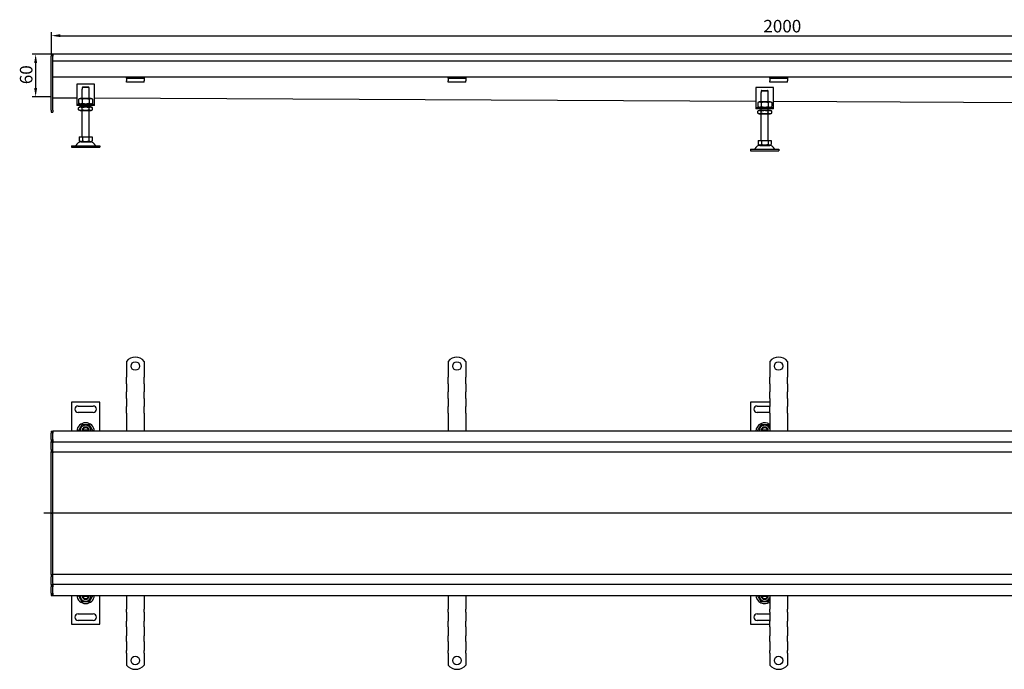
# Model space of a CAD drawing. Units: millimetres. Extents: x 137 to 2892, y 993 to 1903.
# Drawn here: x 137 to 1514, y 993 to 1903 of the extents above; entities that cross this region are included whole.
import ezdxf

# ---------------------------------------------------------------- set-up
doc = ezdxf.new("R2010")
doc.units = ezdxf.units.MM
doc.header["$LTSCALE"] = 5
doc.linetypes.add('GEN7', pattern=[13.75, 10, -1.25, 1.25, -1.25])
doc.layers.add('5', color=3, linetype='Continuous')
doc.layers.add('7', color=4, linetype='GEN7')
doc.styles.add('Text poznámky (ISO)', font='tahoma.ttf')
doc.dimstyles.new('Výchozí (ISO)', dxfattribs={"dimscale": 5, "dimtxt": 3.5, "dimasz": 2.5, "dimexe": 1, "dimexo": 0, "dimgap": 0.762, "dimtad": 1, "dimrnd": 1e-08, "dimtxsty": 'Text poznámky (ISO)', "dimcen": 0.09, "dimdle": 10, "dimclrd": 256, "dimclre": 256, "dimclrt": 256, "dimazin": 2, "dimtfac": 1.001486, "dimtmove": 0, "dimatfit": 3, "dimfxl": 1, "dimtolj": 1, "dimlwd": -1, "dimlwe": -1, "dimarcsym": 0})

# ---------------------------------------------------------------- blocks, each defined once
blk = doc.blocks.new('*D26')
at = {"layer": '5'}
for p, q in [((181, 1854.5), (181, 1885.3)), ((193.5, 1880.3), (2168.5, 1880.3)), ((2181, 1854.5), (2181, 1885.3))]:
    blk.add_line(p, q, dxfattribs=at)
for points in [[(193.5, 1882.4), (193.5, 1878.3), (181, 1880.3)], [(2168.5, 1882.4), (2168.5, 1878.3), (2181, 1880.3)]]:
    blk.add_solid(points, dxfattribs=at)
at = {"layer": 'Defpoints', "color": 0}
for p in [(2181, 1880.3), (181, 1854.5), (2181, 1854.5)]:
    blk.add_point(p, dxfattribs=at)
at = {"layer": '5', "insert": (1177.1, 1902.4), "char_height": 17.5, "attachment_point": 1, "style": 'Text poznámky (ISO)'}
blk.add_mtext('\\A1;2000', dxfattribs=at)
blk = doc.blocks.new('*D27')
at = {"layer": '5'}
for p, q in [((183, 1854.5), (154, 1854.5)), ((159, 1842), (159, 1807)), ((181, 1794.5), (154, 1794.5))]:
    blk.add_line(p, q, dxfattribs=at)
for points in [[(157, 1842), (161.1, 1842), (159, 1854.5)], [(157, 1807), (161.1, 1807), (159, 1794.5)]]:
    blk.add_solid(points, dxfattribs=at)
at = {"layer": 'Defpoints', "color": 0}
for p in [(183, 1854.5), (159, 1794.5), (181, 1794.5)]:
    blk.add_point(p, dxfattribs=at)
at = {"layer": '5', "insert": (137, 1812.4), "char_height": 17.5, "attachment_point": 1, "rotation": 90, "style": 'Text poznámky (ISO)'}
blk.add_mtext('\\A1;60', dxfattribs=at)

msp = doc.modelspace()

# ---------------------------------------------------------------- linework, layer by layer
for p, q in [((180.96, 1854.541), (182.96, 1854.541)), ((180.96, 1854.541), (180.96, 1851.541)), ((180.96, 1776.041), (180.96, 1851.541)), ((2178.96, 1854.541), (182.96, 1854.541)), ((182.96, 1851.541), (182.96, 1854.541)), ((182.96, 1854.541), (182.96, 1851.541)), ((182.96, 1844.541), (182.96, 1851.541)), ((182.96, 1776.041), (182.96, 1851.541)), ((2178.96, 1844.541), (182.96, 1844.541)), ((285.96, 1822.041), (182.96, 1822.041)), ((285.96, 1821.041), (285.96, 1822.041)), ((310.96, 1822.041), (285.96, 1822.041)), ((285.96, 1821.041), (310.96, 1821.041)), ((285.96, 1821.041), (285.96, 1819.723)), ((285.96, 1819.723), (285.96, 1817.248)), ((735.96, 1822.041), (310.96, 1822.041)), ((310.96, 1822.041), (310.96, 1821.041)), ((310.96, 1821.041), (310.96, 1819.723)), ((310.96, 1819.723), (310.96, 1817.248)), ((735.96, 1821.041), (735.96, 1822.041)), ((760.96, 1822.041), (735.96, 1822.041)), ((735.96, 1821.041), (760.96, 1821.041)), ((735.96, 1821.041), (735.96, 1819.723)), ((735.96, 1819.723), (735.96, 1817.248)), ((1185.96, 1822.041), (760.96, 1822.041)), ((760.96, 1822.041), (760.96, 1821.041)), ((760.96, 1821.041), (760.96, 1819.723)), ((760.96, 1819.723), (760.96, 1817.248)), ((1185.96, 1821.041), (1185.96, 1822.041)), ((1210.96, 1822.041), (1185.96, 1822.041)), ((1185.96, 1821.041), (1210.96, 1821.041)), ((1185.96, 1821.041), (1185.96, 1819.723)), ((1185.96, 1819.723), (1185.96, 1817.248)), ((1635.96, 1822.041), (1210.96, 1822.041)), ((1210.96, 1822.041), (1210.96, 1821.041)), ((1210.96, 1821.041), (1210.96, 1819.723)), ((1210.96, 1819.723), (1210.96, 1817.248)), ((216.484, 1812.56), (216.484, 1786.56)), ((241.484, 1812.56), (216.484, 1812.56)), ((223.984, 1805.56), (224.085, 1805.56)), ((223.984, 1792.56), (223.984, 1805.56)), ((233.883, 1807.56), (224.085, 1807.56)), ((224.085, 1807.56), (224.085, 1805.56)), ((225.111, 1808.56), (232.857, 1808.56)), ((233.883, 1805.56), (233.883, 1807.56)), ((233.883, 1805.56), (233.984, 1805.56)), ((233.984, 1792.56), (233.984, 1805.56)), ((241.484, 1786.56), (241.484, 1812.56)), ((285.96, 1815.344), (285.96, 1817.248)), ((310.96, 1815.344), (285.96, 1815.344)), ((310.96, 1815.344), (310.96, 1817.248)), ((735.96, 1815.344), (735.96, 1817.248)), ((760.96, 1815.344), (735.96, 1815.344)), ((760.96, 1815.344), (760.96, 1817.248)), ((1166.472, 1807.8), (1166.472, 1781.8)), ((1191.472, 1807.8), (1166.472, 1807.8)), ((1185.96, 1815.344), (1185.96, 1817.248)), ((1210.96, 1815.344), (1185.96, 1815.344)), ((1191.472, 1781.8), (1191.472, 1807.8)), ((1210.96, 1815.344), (1210.96, 1817.248)), ((216.484, 1792.879), (182.96, 1793.047)), ((221.334, 1792.56), (219.169, 1791.31)), ((219.169, 1791.31), (219.169, 1785.81)), ((236.634, 1792.56), (221.334, 1792.56)), ((224.076, 1791.31), (224.076, 1785.81)), ((233.891, 1791.31), (233.891, 1785.81)), ((236.634, 1792.56), (238.799, 1791.31)), ((238.799, 1791.31), (238.799, 1785.81)), ((1166.472, 1788.119), (241.484, 1792.753)), ((1173.972, 1800.8), (1174.073, 1800.8)), ((1173.972, 1787.8), (1173.972, 1800.8)), ((1183.871, 1802.8), (1174.073, 1802.8)), ((1174.073, 1802.8), (1174.073, 1800.8)), ((1175.099, 1803.8), (1182.845, 1803.8)), ((1183.871, 1800.8), (1183.871, 1802.8)), ((1183.871, 1800.8), (1183.972, 1800.8)), ((1183.972, 1787.8), (1183.972, 1800.8)), ((216.484, 1786.56), (216.484, 1784.56)), ((216.484, 1784.56), (241.484, 1784.56)), ((216.484, 1784.56), (216.484, 1782.56)), ((241.484, 1782.56), (216.484, 1782.56)), ((221.334, 1784.56), (219.169, 1785.81)), ((221.184, 1780.56), (219.169, 1779.396)), ((219.169, 1776.723), (219.169, 1779.396)), ((236.784, 1780.56), (221.184, 1780.56)), ((223.984, 1780.56), (223.984, 1782.56)), ((224.076, 1776.723), (224.076, 1779.396)), ((233.891, 1776.723), (233.891, 1779.396)), ((233.984, 1780.56), (233.984, 1782.56)), ((236.634, 1784.56), (238.799, 1785.81)), ((236.784, 1780.56), (238.799, 1779.396)), ((238.799, 1776.723), (238.799, 1779.396)), ((241.484, 1784.56), (241.484, 1786.56)), ((241.484, 1782.56), (241.484, 1784.56)), ((1166.472, 1781.8), (1166.472, 1779.8)), ((1166.472, 1779.8), (1191.472, 1779.8)), ((1166.472, 1779.8), (1166.472, 1777.8)), ((1191.472, 1777.8), (1166.472, 1777.8)), ((1171.322, 1787.8), (1169.157, 1786.55)), ((1169.157, 1786.55), (1169.157, 1781.05)), ((1171.322, 1779.8), (1169.157, 1781.05)), ((1186.622, 1787.8), (1171.322, 1787.8)), ((1173.972, 1775.8), (1173.972, 1777.8)), ((1174.064, 1786.55), (1174.064, 1781.05)), ((1183.879, 1786.55), (1183.879, 1781.05)), ((1183.972, 1775.8), (1183.972, 1777.8)), ((1186.622, 1787.8), (1188.787, 1786.55)), ((1186.622, 1779.8), (1188.787, 1781.05)), ((1188.787, 1786.55), (1188.787, 1781.05)), ((2116.46, 1783.36), (1191.472, 1787.994)), ((1191.472, 1779.8), (1191.472, 1781.8)), ((1191.472, 1777.8), (1191.472, 1779.8)), ((180.96, 1776.041), (180.96, 1773.041)), ((180.96, 1773.041), (182.96, 1773.041)), ((182.96, 1776.041), (182.96, 1773.041)), ((221.184, 1775.56), (219.169, 1776.723)), ((221.184, 1775.56), (236.784, 1775.56)), ((223.984, 1738.56), (223.984, 1775.56)), ((233.984, 1738.56), (233.984, 1775.56)), ((236.784, 1775.56), (238.799, 1776.723)), ((1171.172, 1775.8), (1169.157, 1774.637)), ((1169.157, 1771.964), (1169.157, 1774.637)), ((1171.172, 1770.8), (1169.157, 1771.964)), ((1186.772, 1775.8), (1171.172, 1775.8)), ((1171.172, 1770.8), (1186.772, 1770.8)), ((1173.972, 1733.8), (1173.972, 1770.8)), ((1174.064, 1771.964), (1174.064, 1774.637)), ((1183.879, 1771.964), (1183.879, 1774.637)), ((1183.972, 1733.8), (1183.972, 1770.8)), ((1186.772, 1775.8), (1188.787, 1774.637)), ((1186.772, 1770.8), (1188.787, 1771.964)), ((1188.787, 1771.964), (1188.787, 1774.637)), ((219.734, 1738.56), (219.734, 1732.895)), ((219.734, 1738.56), (224.359, 1738.56)), ((224.359, 1738.56), (224.359, 1732.895)), ((224.359, 1738.56), (233.609, 1738.56)), ((233.609, 1738.56), (238.234, 1738.56)), ((233.609, 1738.56), (233.609, 1732.895)), ((238.234, 1738.56), (238.234, 1732.895)), ((208.984, 1726.06), (248.984, 1726.06)), ((208.984, 1726.06), (208.984, 1724.06)), ((208.984, 1724.06), (248.984, 1724.06)), ((222.046, 1731.56), (219.734, 1732.895)), ((222.046, 1731.56), (235.921, 1731.56)), ((235.921, 1731.56), (238.234, 1732.895)), ((248.984, 1726.06), (248.984, 1724.06)), ((1169.722, 1733.8), (1169.722, 1728.135)), ((1169.722, 1733.8), (1174.347, 1733.8)), ((1172.034, 1726.8), (1169.722, 1728.135)), ((1172.034, 1726.8), (1185.909, 1726.8)), ((1174.347, 1733.8), (1174.347, 1728.135)), ((1174.347, 1733.8), (1183.597, 1733.8)), ((1183.597, 1733.8), (1188.222, 1733.8)), ((1183.597, 1733.8), (1183.597, 1728.135)), ((1185.909, 1726.8), (1188.222, 1728.135)), ((1188.222, 1733.8), (1188.222, 1728.135)), ((1158.972, 1721.3), (1198.972, 1721.3)), ((1158.972, 1721.3), (1158.972, 1719.3)), ((1158.972, 1719.3), (1198.972, 1719.3)), ((1198.972, 1721.3), (1198.972, 1719.3)), ((285.96, 1424.428), (285.96, 1407.94)), ((310.96, 1424.428), (310.96, 1407.94)), ((735.96, 1424.428), (735.96, 1407.94)), ((760.96, 1424.428), (760.96, 1407.94)), ((1185.96, 1424.428), (1185.96, 1407.94)), ((1210.96, 1424.428), (1210.96, 1407.94)), ((285.96, 1407.94), (285.96, 1404.758)), ((310.96, 1407.94), (310.96, 1404.758)), ((735.96, 1407.94), (735.96, 1404.758)), ((760.96, 1407.94), (760.96, 1404.758)), ((1185.96, 1407.94), (1185.96, 1404.758)), ((1210.96, 1407.94), (1210.96, 1404.758)), ((285.96, 1404.758), (285.96, 1402.283)), ((285.96, 1393.091), (285.96, 1402.283)), ((285.96, 1393.091), (285.96, 1390.616)), ((310.96, 1404.758), (310.96, 1402.283)), ((310.96, 1393.091), (310.96, 1402.283)), ((310.96, 1393.091), (310.96, 1390.616)), ((735.96, 1404.758), (735.96, 1402.283)), ((735.96, 1393.091), (735.96, 1402.283)), ((735.96, 1393.091), (735.96, 1390.616)), ((760.96, 1404.758), (760.96, 1402.283)), ((760.96, 1393.091), (760.96, 1402.283)), ((760.96, 1393.091), (760.96, 1390.616)), ((1185.96, 1404.758), (1185.96, 1402.283)), ((1185.96, 1393.091), (1185.96, 1402.283)), ((1185.96, 1393.091), (1185.96, 1390.616)), ((1210.96, 1404.758), (1210.96, 1402.283)), ((1210.96, 1393.091), (1210.96, 1402.283)), ((1210.96, 1393.091), (1210.96, 1390.616)), ((285.96, 1390.616), (285.96, 1384.252)), ((285.96, 1384.252), (285.96, 1381.777)), ((285.96, 1372.585), (285.96, 1381.777)), ((310.96, 1390.616), (310.96, 1384.252)), ((310.96, 1384.252), (310.96, 1381.777)), ((310.96, 1372.585), (310.96, 1381.777)), ((735.96, 1390.616), (735.96, 1384.252)), ((735.96, 1384.252), (735.96, 1381.777)), ((735.96, 1372.585), (735.96, 1381.777)), ((760.96, 1390.616), (760.96, 1384.252)), ((760.96, 1384.252), (760.96, 1381.777)), ((760.96, 1372.585), (760.96, 1381.777)), ((1185.96, 1390.616), (1185.96, 1384.252)), ((1185.96, 1384.252), (1185.96, 1381.777)), ((1185.96, 1372.585), (1185.96, 1381.777)), ((1210.96, 1390.616), (1210.96, 1384.252)), ((1210.96, 1384.252), (1210.96, 1381.777)), ((1210.96, 1372.585), (1210.96, 1381.777)), ((248.984, 1367.44), (208.984, 1367.44)), ((208.984, 1367.44), (208.984, 1326.94)), ((248.984, 1326.94), (248.984, 1367.44)), ((285.96, 1372.585), (285.96, 1370.11)), ((285.96, 1370.11), (285.96, 1363.746)), ((285.96, 1363.746), (285.96, 1361.271)), ((310.96, 1372.585), (310.96, 1370.11)), ((310.96, 1370.11), (310.96, 1363.746)), ((310.96, 1363.746), (310.96, 1361.271)), ((735.96, 1372.585), (735.96, 1370.11)), ((735.96, 1370.11), (735.96, 1363.746)), ((735.96, 1363.746), (735.96, 1361.271)), ((760.96, 1372.585), (760.96, 1370.11)), ((760.96, 1370.11), (760.96, 1363.746)), ((760.96, 1363.746), (760.96, 1361.271)), ((1185.96, 1367.44), (1158.972, 1367.44)), ((1158.972, 1367.44), (1158.972, 1326.94)), ((1185.96, 1372.585), (1185.96, 1370.11)), ((1185.96, 1370.11), (1185.96, 1363.746)), ((1185.96, 1363.746), (1185.96, 1361.271)), ((1210.96, 1372.585), (1210.96, 1370.11)), ((1210.96, 1370.11), (1210.96, 1363.746)), ((1210.96, 1363.746), (1210.96, 1361.271)), ((218.484, 1361.94), (239.484, 1361.94)), ((239.484, 1352.94), (218.484, 1352.94)), ((285.96, 1352.079), (285.96, 1361.271)), ((285.96, 1352.079), (285.96, 1349.604)), ((310.96, 1352.079), (310.96, 1361.271)), ((310.96, 1352.079), (310.96, 1349.604)), ((735.96, 1352.079), (735.96, 1361.271)), ((735.96, 1352.079), (735.96, 1349.604)), ((760.96, 1352.079), (760.96, 1361.271)), ((760.96, 1352.079), (760.96, 1349.604)), ((1168.472, 1361.94), (1185.96, 1361.94)), ((1185.96, 1352.94), (1168.472, 1352.94)), ((1185.96, 1352.079), (1185.96, 1361.271)), ((1185.96, 1352.079), (1185.96, 1349.604)), ((1210.96, 1352.079), (1210.96, 1361.271)), ((1210.96, 1352.079), (1210.96, 1349.604)), ((285.96, 1349.604), (285.96, 1346.422)), ((285.96, 1346.422), (285.96, 1326.94)), ((310.96, 1349.604), (310.96, 1346.422)), ((310.96, 1346.422), (310.96, 1326.94)), ((735.96, 1349.604), (735.96, 1346.422)), ((735.96, 1346.422), (735.96, 1326.94)), ((760.96, 1349.604), (760.96, 1346.422)), ((760.96, 1346.422), (760.96, 1326.94)), ((1185.96, 1349.604), (1185.96, 1346.422)), ((1185.96, 1346.422), (1185.96, 1326.94)), ((1210.96, 1349.604), (1210.96, 1346.422)), ((1210.96, 1346.422), (1210.96, 1326.94)), ((180.96, 1326.94), (182.96, 1326.94)), ((180.96, 1326.94), (180.96, 1323.94)), ((180.96, 1314.94), (180.96, 1323.94)), ((182.96, 1323.94), (182.96, 1326.94)), ((2178.96, 1326.94), (182.96, 1326.94)), ((182.96, 1326.94), (182.96, 1323.94)), ((182.96, 1314.94), (182.96, 1323.94)), ((182.96, 1314.94), (182.96, 1323.94)), ((225.111, 1328.44), (232.857, 1328.44)), ((1175.099, 1328.44), (1182.845, 1328.44)), ((180.96, 1314.94), (180.96, 1311.94)), ((180.96, 1310.44), (180.96, 1311.94)), ((180.96, 1311.94), (182.96, 1311.94)), ((180.96, 1300.94), (180.96, 1310.44)), ((182.96, 1311.94), (182.96, 1314.94)), ((182.96, 1314.94), (182.96, 1311.94)), ((182.96, 1311.94), (182.96, 1310.44)), ((182.96, 1311.94), (2178.96, 1311.94)), ((182.96, 1300.94), (182.96, 1310.44)), ((180.96, 1300.94), (180.96, 1297.94)), ((180.96, 1296.571), (180.96, 1297.94)), ((180.96, 1297.94), (182.96, 1297.94)), ((180.96, 1211.94), (180.96, 1296.571)), ((182.96, 1297.94), (182.96, 1300.94)), ((182.96, 1297.94), (2110.96, 1297.94)), ((182.96, 1296.571), (182.96, 1297.94)), ((182.96, 1212.071), (182.96, 1296.571)), ((182.96, 1212.071), (182.96, 1296.571)), ((180.96, 1211.94), (182.96, 1211.94)), ((180.96, 1127.309), (180.96, 1211.94)), ((182.96, 1127.309), (182.96, 1211.809)), ((182.96, 1127.309), (182.96, 1211.809)), ((180.96, 1125.94), (180.96, 1127.309)), ((180.96, 1125.94), (182.96, 1125.94)), ((180.96, 1125.94), (180.96, 1122.94)), ((180.96, 1113.44), (180.96, 1122.94)), ((182.96, 1125.94), (182.96, 1127.309)), ((2110.96, 1125.94), (182.96, 1125.94)), ((182.96, 1122.94), (182.96, 1125.94)), ((182.96, 1113.44), (182.96, 1122.94)), ((180.96, 1111.94), (180.96, 1113.44)), ((180.96, 1111.94), (182.96, 1111.94)), ((180.96, 1111.94), (180.96, 1108.94)), ((180.96, 1099.94), (180.96, 1108.94)), ((182.96, 1113.44), (182.96, 1111.94)), ((2178.96, 1111.94), (182.96, 1111.94)), ((182.96, 1108.94), (182.96, 1111.94)), ((182.96, 1111.94), (182.96, 1108.94)), ((182.96, 1099.94), (182.96, 1108.94)), ((182.96, 1099.94), (182.96, 1108.94)), ((180.96, 1099.94), (180.96, 1096.94)), ((180.96, 1096.94), (182.96, 1096.94)), ((182.96, 1096.94), (182.96, 1099.94)), ((182.96, 1099.94), (182.96, 1096.94)), ((182.96, 1096.94), (2178.96, 1096.94)), ((208.984, 1096.94), (208.984, 1056.44)), ((232.857, 1095.44), (225.111, 1095.44)), ((248.984, 1056.44), (248.984, 1096.94)), ((285.96, 1096.94), (285.96, 1077.458)), ((310.96, 1096.94), (310.96, 1077.458)), ((735.96, 1096.94), (735.96, 1077.458)), ((760.96, 1096.94), (760.96, 1077.458)), ((1158.972, 1096.94), (1158.972, 1056.44)), ((1182.845, 1095.44), (1175.099, 1095.44)), ((1185.96, 1096.94), (1185.96, 1077.458)), ((1210.96, 1096.94), (1210.96, 1077.458)), ((285.96, 1073.569), (285.96, 1077.458)), ((310.96, 1073.569), (310.96, 1077.458)), ((735.96, 1073.569), (735.96, 1077.458)), ((760.96, 1073.569), (760.96, 1077.458)), ((1185.96, 1073.569), (1185.96, 1077.458)), ((1210.96, 1073.569), (1210.96, 1077.458)), ((218.484, 1070.94), (239.484, 1070.94)), ((239.484, 1061.94), (218.484, 1061.94)), ((285.96, 1073.569), (285.96, 1071.095)), ((285.96, 1071.095), (285.96, 1063.316)), ((285.96, 1063.316), (285.96, 1060.841)), ((285.96, 1053.063), (285.96, 1060.841)), ((310.96, 1073.569), (310.96, 1071.095)), ((310.96, 1071.095), (310.96, 1063.316)), ((310.96, 1063.316), (310.96, 1060.841)), ((310.96, 1053.063), (310.96, 1060.841)), ((735.96, 1073.569), (735.96, 1071.095)), ((735.96, 1071.095), (735.96, 1063.316)), ((735.96, 1063.316), (735.96, 1060.841)), ((735.96, 1053.063), (735.96, 1060.841)), ((760.96, 1073.569), (760.96, 1071.095)), ((760.96, 1071.095), (760.96, 1063.316)), ((760.96, 1063.316), (760.96, 1060.841)), ((760.96, 1053.063), (760.96, 1060.841)), ((1168.472, 1070.94), (1185.96, 1070.94)), ((1185.96, 1061.94), (1168.472, 1061.94)), ((1185.96, 1073.569), (1185.96, 1071.095)), ((1185.96, 1071.095), (1185.96, 1063.316)), ((1185.96, 1063.316), (1185.96, 1060.841)), ((1185.96, 1053.063), (1185.96, 1060.841)), ((1210.96, 1073.569), (1210.96, 1071.095)), ((1210.96, 1071.095), (1210.96, 1063.316)), ((1210.96, 1063.316), (1210.96, 1060.841)), ((1210.96, 1053.063), (1210.96, 1060.841)), ((208.984, 1056.44), (248.984, 1056.44)), ((285.96, 1053.063), (285.96, 1050.588)), ((285.96, 1050.588), (285.96, 1042.81)), ((310.96, 1053.063), (310.96, 1050.588)), ((310.96, 1050.588), (310.96, 1042.81)), ((735.96, 1053.063), (735.96, 1050.588)), ((735.96, 1050.588), (735.96, 1042.81)), ((760.96, 1053.063), (760.96, 1050.588)), ((760.96, 1050.588), (760.96, 1042.81)), ((1158.972, 1056.44), (1185.96, 1056.44)), ((1185.96, 1053.063), (1185.96, 1050.588)), ((1185.96, 1050.588), (1185.96, 1042.81)), ((1210.96, 1053.063), (1210.96, 1050.588)), ((1210.96, 1050.588), (1210.96, 1042.81)), ((285.96, 1042.81), (285.96, 1040.335)), ((285.96, 1032.557), (285.96, 1040.335)), ((310.96, 1042.81), (310.96, 1040.335)), ((310.96, 1032.557), (310.96, 1040.335)), ((735.96, 1042.81), (735.96, 1040.335)), ((735.96, 1032.557), (735.96, 1040.335)), ((760.96, 1042.81), (760.96, 1040.335)), ((760.96, 1032.557), (760.96, 1040.335)), ((1185.96, 1042.81), (1185.96, 1040.335)), ((1185.96, 1032.557), (1185.96, 1040.335)), ((1210.96, 1042.81), (1210.96, 1040.335)), ((1210.96, 1032.557), (1210.96, 1040.335)), ((285.96, 1032.557), (285.96, 1030.082)), ((285.96, 1030.082), (285.96, 1022.304)), ((285.96, 1022.304), (285.96, 1019.829)), ((285.96, 1015.94), (285.96, 1019.829)), ((310.96, 1032.557), (310.96, 1030.082)), ((310.96, 1030.082), (310.96, 1022.304)), ((310.96, 1022.304), (310.96, 1019.829)), ((310.96, 1015.94), (310.96, 1019.829)), ((735.96, 1032.557), (735.96, 1030.082)), ((735.96, 1030.082), (735.96, 1022.304)), ((735.96, 1022.304), (735.96, 1019.829)), ((735.96, 1015.94), (735.96, 1019.829)), ((760.96, 1032.557), (760.96, 1030.082)), ((760.96, 1030.082), (760.96, 1022.304)), ((760.96, 1022.304), (760.96, 1019.829)), ((760.96, 1015.94), (760.96, 1019.829)), ((1185.96, 1032.557), (1185.96, 1030.082)), ((1185.96, 1030.082), (1185.96, 1022.304)), ((1185.96, 1022.304), (1185.96, 1019.829)), ((1185.96, 1015.94), (1185.96, 1019.829)), ((1210.96, 1032.557), (1210.96, 1030.082)), ((1210.96, 1030.082), (1210.96, 1022.304)), ((1210.96, 1022.304), (1210.96, 1019.829)), ((1210.96, 1015.94), (1210.96, 1019.829)), ((285.96, 1015.94), (285.96, 999.453)), ((310.96, 1015.94), (310.96, 999.453)), ((735.96, 1015.94), (735.96, 999.453)), ((760.96, 1015.94), (760.96, 999.453)), ((1185.96, 1015.94), (1185.96, 999.453)), ((1210.96, 1015.94), (1210.96, 999.453))]:
    msp.add_line(p, q)
for centre in [(298.46, 1417.94), (748.46, 1417.94), (1198.46, 1417.94), (298.46, 1005.94), (748.46, 1005.94), (1198.46, 1005.94)]:
    msp.add_circle(centre, 6)
for centre, radius, start, end in [((214.32, 1727.06), 1, 270, 335.098938), ((222.937, 1723.06), 8.5, 90, 155.098938), ((235.031, 1723.06), 8.5, 24.901062, 90), ((243.648, 1727.06), 1, 204.901062, 270), ((1164.308, 1722.3), 1, 270, 335.098938), ((1172.925, 1718.3), 8.5, 90, 155.098938), ((1185.019, 1718.3), 8.5, 24.901062, 90), ((1193.636, 1722.3), 1, 204.901062, 270), ((298.46, 1414.44), 16, 38.624833, 141.375167), ((748.46, 1414.44), 16, 38.624833, 141.375167), ((1198.46, 1414.44), 16, 38.624833, 141.375167), ((218.484, 1357.44), 4.5, 90, 270), ((239.484, 1357.44), 4.5, 270, 90), ((1168.472, 1357.44), 4.5, 90, 270), ((228.984, 1325.94), 12.5, 4.588566, 175.411434), ((1178.972, 1325.94), 12.5, 56.010138, 175.411434), ((228.984, 1327.44), 7.65, 356.252506, 183.747494), ((228.984, 1327.44), 5, 168.463041, 185.73917), ((228.984, 1327.44), 5, 11.536959, 168.463041), ((228.984, 1327.44), 4, 14.477512, 165.522488), ((228.984, 1327.44), 5, 354.26083, 11.536959), ((1178.972, 1327.44), 7.65, 24.010037, 183.747494), ((1178.972, 1327.44), 5, 168.463041, 185.73917), ((1178.972, 1327.44), 5, 11.536959, 168.463041), ((1178.972, 1327.44), 4, 14.477512, 165.522488), ((1178.972, 1327.44), 5, 354.26083, 11.536959), ((228.984, 1097.94), 12.5, 184.588566, 355.411434), ((228.984, 1096.44), 7.65, 176.252506, 3.747494), ((228.984, 1096.44), 5, 174.26083, 191.536959), ((228.984, 1096.44), 5, 191.536959, 348.463041), ((228.984, 1096.44), 4, 194.477512, 345.522488), ((228.984, 1096.44), 5, 348.463041, 5.73917), ((1178.972, 1097.94), 12.5, 184.588566, 303.989862), ((1178.972, 1096.44), 7.65, 176.252506, 335.989963), ((1178.972, 1096.44), 5, 174.26083, 191.536959), ((1178.972, 1096.44), 5, 191.536959, 348.463041), ((1178.972, 1096.44), 4, 194.477512, 345.522488), ((1178.972, 1096.44), 5, 348.463041, 5.73917), ((218.484, 1066.44), 4.5, 90, 270), ((239.484, 1066.44), 4.5, 270, 90), ((1168.472, 1066.44), 4.5, 90, 270), ((298.46, 1009.44), 16, 218.624833, 321.375167), ((748.46, 1009.44), 16, 218.624833, 321.375167), ((1198.46, 1009.44), 16, 218.624833, 321.375167)]:
    msp.add_arc(centre, radius, start, end)
for points, weights in [([(225.111, 1808.56), (224.655, 1808.118), (224.085, 1807.56)], [1, 1.01641431551, 1.01967201941]), ([(233.883, 1807.56), (233.313, 1808.118), (232.857, 1808.56)], [1.01967201941, 1.01641431551, 1]), ([(224.076, 1791.31), (221.623, 1792.727), (219.169, 1791.31)], [1, 1.15470053838, 1]), ([(233.891, 1791.31), (228.984, 1792.727), (224.076, 1791.31)], [1, 1.15470053838, 1]), ([(238.799, 1791.31), (236.345, 1792.727), (233.891, 1791.31)], [1, 1.15470053838, 1]), ([(1175.099, 1803.8), (1174.643, 1803.359), (1174.073, 1802.8)], [1, 1.01641431551, 1.01967201941]), ([(1183.871, 1802.8), (1183.301, 1803.359), (1182.845, 1803.8)], [1.01967201941, 1.01641431551, 1]), ([(219.169, 1785.81), (221.623, 1784.393), (224.076, 1785.81)], [1, 1.15470053838, 1]), ([(224.076, 1779.396), (221.623, 1780.813), (219.169, 1779.396)], [1, 1.15470053838, 1]), ([(224.076, 1785.81), (228.984, 1784.393), (233.891, 1785.81)], [1, 1.15470053838, 1]), ([(233.891, 1779.396), (228.984, 1780.813), (224.076, 1779.396)], [1, 1.15470053838, 1]), ([(233.891, 1785.81), (236.345, 1784.393), (238.799, 1785.81)], [1, 1.15470053838, 1]), ([(238.799, 1779.396), (236.345, 1780.813), (233.891, 1779.396)], [1, 1.15470053838, 1]), ([(1174.064, 1786.55), (1171.611, 1787.967), (1169.157, 1786.55)], [1, 1.15470053838, 1]), ([(1169.157, 1781.05), (1171.611, 1779.634), (1174.064, 1781.05)], [1, 1.15470053838, 1]), ([(1183.879, 1786.55), (1178.972, 1787.967), (1174.064, 1786.55)], [1, 1.15470053838, 1]), ([(1174.064, 1781.05), (1178.972, 1779.634), (1183.879, 1781.05)], [1, 1.15470053838, 1]), ([(1188.787, 1786.55), (1186.333, 1787.967), (1183.879, 1786.55)], [1, 1.15470053838, 1]), ([(1183.879, 1781.05), (1186.333, 1779.634), (1188.787, 1781.05)], [1, 1.15470053838, 1]), ([(219.169, 1776.723), (221.623, 1775.306), (224.076, 1776.723)], [1, 1.15470053838, 1]), ([(224.076, 1776.723), (228.984, 1775.306), (233.891, 1776.723)], [1, 1.15470053838, 1]), ([(233.891, 1776.723), (236.345, 1775.306), (238.799, 1776.723)], [1, 1.15470053838, 1]), ([(1174.064, 1774.637), (1171.611, 1776.054), (1169.157, 1774.637)], [1, 1.15470053838, 1]), ([(1169.157, 1771.964), (1171.611, 1770.547), (1174.064, 1771.964)], [1, 1.15470053838, 1]), ([(1183.879, 1774.637), (1178.972, 1776.054), (1174.064, 1774.637)], [1, 1.15470053838, 1]), ([(1174.064, 1771.964), (1178.972, 1770.547), (1183.879, 1771.964)], [1, 1.15470053838, 1]), ([(1188.787, 1774.637), (1186.333, 1776.054), (1183.879, 1774.637)], [1, 1.15470053838, 1]), ([(1183.879, 1771.964), (1186.333, 1770.547), (1188.787, 1771.964)], [1, 1.15470053838, 1]), ([(219.734, 1732.895), (222.046, 1731.56), (224.359, 1732.895)], [1.16127596677, 1.34092598403, 1.16127596677]), ([(224.359, 1732.895), (228.984, 1731.56), (233.609, 1732.895)], [1.16127596677, 1.34092598403, 1.16127596677]), ([(233.609, 1732.895), (235.921, 1731.56), (238.234, 1732.895)], [1.16127596677, 1.34092598403, 1.16127596677]), ([(1169.722, 1728.135), (1172.034, 1726.8), (1174.347, 1728.135)], [1.16127596677, 1.34092598403, 1.16127596677]), ([(1174.347, 1728.135), (1178.972, 1726.8), (1183.597, 1728.135)], [1.16127596677, 1.34092598403, 1.16127596677]), ([(1183.597, 1728.135), (1185.909, 1726.8), (1188.222, 1728.135)], [1.16127596677, 1.34092598403, 1.16127596677]), ([(219.169, 1327.44), (221.623, 1331.69), (224.076, 1335.94)], [1, 1.15470053838, 1]), ([(219.458, 1326.94), (219.315, 1327.187), (219.169, 1327.44)], [1.01527560141, 1.00805746824, 1]), ([(224.076, 1335.94), (228.984, 1335.94), (233.891, 1335.94)], [1, 1.15470053838, 1]), ([(224.085, 1328.44), (224.655, 1328.44), (225.111, 1328.44)], [1.01967201941, 1.01641431551, 1]), ([(232.857, 1328.44), (233.313, 1328.44), (233.883, 1328.44)], [1, 1.01641431551, 1.01967201941]), ([(233.891, 1335.94), (236.345, 1331.69), (238.799, 1327.44)], [1, 1.15470053838, 1]), ([(238.799, 1327.44), (238.652, 1327.187), (238.51, 1326.94)], [1, 1.00805746824, 1.01527560141]), ([(1169.157, 1327.44), (1171.611, 1331.69), (1174.064, 1335.94)], [1, 1.15470053838, 1]), ([(1169.446, 1326.94), (1169.303, 1327.187), (1169.157, 1327.44)], [1.01527560141, 1.00805746824, 1]), ([(1174.064, 1335.94), (1178.972, 1335.94), (1183.879, 1335.94)], [1, 1.15470053838, 1]), ([(1174.073, 1328.44), (1174.643, 1328.44), (1175.099, 1328.44)], [1.01967201941, 1.01641431551, 1]), ([(1182.845, 1328.44), (1183.301, 1328.44), (1183.871, 1328.44)], [1, 1.01641431551, 1.01967201941]), ([(1183.879, 1335.94), (1184.992, 1334.012), (1185.96, 1332.336)], [1, 1.06470215368, 1.07528208213]), ([(219.169, 1096.44), (219.315, 1096.694), (219.458, 1096.94)], [1, 1.00805746824, 1.01527560141]), ([(224.076, 1087.94), (221.623, 1092.19), (219.169, 1096.44)], [1, 1.15470053838, 1]), ([(225.111, 1095.44), (224.655, 1095.44), (224.085, 1095.44)], [1, 1.01641431551, 1.01967201941]), ([(233.883, 1095.44), (233.313, 1095.44), (232.857, 1095.44)], [1.01967201941, 1.01641431551, 1]), ([(238.799, 1096.44), (236.345, 1092.19), (233.891, 1087.94)], [1, 1.15470053838, 1]), ([(238.51, 1096.94), (238.652, 1096.694), (238.799, 1096.44)], [1.01527560141, 1.00805746824, 1]), ([(1169.157, 1096.44), (1169.303, 1096.694), (1169.446, 1096.94)], [1, 1.00805746824, 1.01527560141]), ([(1174.064, 1087.94), (1171.611, 1092.19), (1169.157, 1096.44)], [1, 1.15470053838, 1]), ([(1175.099, 1095.44), (1174.643, 1095.44), (1174.073, 1095.44)], [1, 1.01641431551, 1.01967201941]), ([(1183.871, 1095.44), (1183.301, 1095.44), (1182.845, 1095.44)], [1.01967201941, 1.01641431551, 1]), ([(1185.96, 1091.544), (1184.992, 1089.868), (1183.879, 1087.94)], [1.07528208213, 1.06470215368, 1]), ([(233.891, 1087.94), (228.984, 1087.94), (224.076, 1087.94)], [1, 1.15470053838, 1]), ([(1183.879, 1087.94), (1178.972, 1087.94), (1174.064, 1087.94)], [1, 1.15470053838, 1])]:
    msp.add_rational_spline(points, weights, degree=2)
for points in [[(182.96, 1297.94), (182.96, 1297.94), (182.96, 1297.911), (182.96, 1297.779), (182.96, 1297.677), (182.96, 1297.415), (182.96, 1297.256), (182.96, 1296.918), (182.96, 1296.739), (182.96, 1296.571)], [(182.96, 1212.071), (182.96, 1212.049), (182.96, 1212.027), (182.96, 1211.984), (182.96, 1211.962), (182.96, 1211.918), (182.96, 1211.897), (182.96, 1211.853), (182.96, 1211.831), (182.96, 1211.809)], [(182.96, 1127.309), (182.96, 1127.141), (182.96, 1126.963), (182.96, 1126.624), (182.96, 1126.465), (182.96, 1126.203), (182.96, 1126.101), (182.96, 1125.97), (182.96, 1125.94), (182.96, 1125.94)]]:
    msp.add_open_spline(points, degree=3, knots=[0, 0, 0, 0, 0.25, 0.25, 0.5, 0.5, 0.75, 0.75, 1, 1, 1, 1])
at = {"layer": '7', "linetype": 'Continuous'}
msp.add_line((2191.46, 1211.94), (170.46, 1211.94), dxfattribs=at)

# ---------------------------------------------------------------- dimensions: what is measured, and where the dimension line sits
at = {"layer": '5'}
for base, p1, p2, angle, picture, middle in [((2180.96, 1880.34), (180.96, 1854.541), (2180.96, 1854.491), 180, '*D26', (1202.242, 1880.34)), ((159.046, 1794.541), (182.96, 1854.541), (180.96, 1794.541), 90, '*D27', (159.046, 1824.541))]:
    dim = msp.add_linear_dim(base=base, p1=p1, p2=p2, angle=angle, dimstyle='Výchozí (ISO)', override={"dimtofl": 0, "dimatfit": 1}, dxfattribs=at)
    dim.commit()
    dim.dimension.update_dxf_attribs({"geometry": picture, "text_midpoint": middle, "dimtype": 160})

doc.saveas('drawing.dxf')
